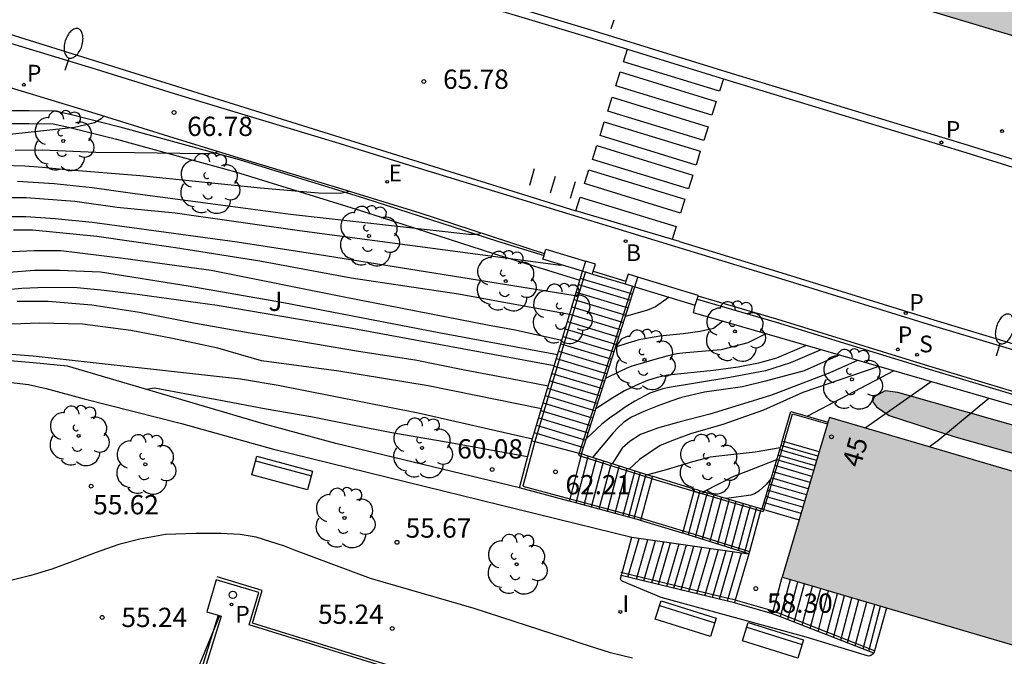
# Model space of a CAD drawing. Units: metres. Extents: x 579594 to 579945, y 4795789 to 4796040.
# Drawn here: x 579788 to 579826, y 4795861 to 4795885 of the extents above; entities that cross this region are included whole.
import ezdxf
from ezdxf.enums import TextEntityAlignment as Align

# ---------------------------------------------------------------- set-up
doc = ezdxf.new("R2010")
doc.units = ezdxf.units.M
for name, color, linetype in [('020104', 34, 'Continuous'), ('020204', 9, 'Continuous'), ('020308', 9, 'Continuous'), ('060106', 9, 'BARANDILLA'), ('060108', 9, 'Continuous'), ('060113', 4, 'Continuous'), ('060117', 9, 'Continuous'), ('060121', 9, 'Continuous'), ('060124', 9, 'Continuous'), ('060141', 9, 'Continuous'), ('060144', 9, 'Continuous'), ('060145', 9, 'Continuous'), ('070105', 6, 'Continuous'), ('070106', 6, 'Continuous'), ('070110', 9, 'Continuous'), ('070113', 9, 'Continuous'), ('070116', 6, 'Continuous'), ('080202', 9, 'Continuous'), ('080308', 9, 'Continuous'), ('090109', 9, 'Continuous'), ('090202', 1, 'Continuous'), ('100106', 63, 'Continuous'), ('100107', 3, 'Continuous'), ('100113', 9, 'Continuous'), ('100202', 3, 'Continuous'), ('100302', 7, 'Continuous'), ('200202', 4, 'Continuous'), ('200302', 4, 'Continuous'), ('210201', 9, 'Continuous'), ('210203', 4, 'Continuous'), ('210204', 9, 'Continuous'), ('210205', 4, 'Continuous'), ('210301', 9, 'Continuous'), ('210303', 4, 'Continuous'), ('210304', 9, 'Continuous'), ('210305', 4, 'Continuous'), ('220205', 1, 'Continuous'), ('220305', 1, 'Continuous'), ('250202', 9, 'Continuous'), ('260101', 9, 'Continuous'), ('260202', 9, 'Continuous'), ('270204', 9, 'Continuous'), ('270304', 9, 'Continuous'), ('990501', 21, 'Continuous'), ('990504', 63, 'Continuous')]:
    doc.layers.add(name, color=color, linetype=linetype)
doc.layers.add('020105', color=24, linetype='Continuous', lineweight=30)
doc.layers.add('080111', color=7, linetype='Continuous', lineweight=30)
doc.styles.add('ARIAL', font='ARIAL.TTF', dxfattribs={"height": 1})
doc.styles.add('ARIALI', font='ARIALI.TTF', dxfattribs={"height": 1})
doc.styles.add('ROMANS', font='romans__.ttf', dxfattribs={"height": 1})
doc.styles.get("Standard").update_dxf_attribs({"font": 'txt.shx'})
doc.linetypes.add('BARANDILLA', pattern='A,1,[201,DONOSTI.shx,S=0.1,R=0,X=0,Y=0],1', length=2)

# ---------------------------------------------------------------- blocks, each defined once
blk = doc.blocks.new('COTAPU')
blk.add_circle((0, 0), 0.075)
blk = doc.blocks.new('BloquePortal')
blk.add_circle((0, 0), 0.075)
at = {"flags": 5}
blk.add_attdef('INDICE', text='', height=0.75, dxfattribs=at).set_placement((0, 0), align=Align.MIDDLE_CENTER)
blk = doc.blocks.new('ARBOL')
blk.add_circle((0, 0), 0.0587)
for centre, radius, start, end in [((-0.28, 0.855), 0.3, 359.2878, 173.6078), ((0.097, 0.97), 0.21, 23.1565, 160.4665), ((-0.564, 0.381), 0.532, 92.28, 254.58), ((0.438, 0.881), 0.24, 301.578, 139.328), ((-0.091, 0.321), 0.12, 119.14, 310.56), ((0.656, 0.288), 0.443, 319.8556, 114.7656), ((0.819, -0.249), 0.383, 235.5275, 62.0275), ((-0.556, -0.339), 0.555, 142.64, 266.54), ((-0.039, -0.384), 0.21, 189.64, 323.88), ((0.299, -0.624), 0.532, 224.67, 0.24), ((-0.301, -0.676), 0.45, 213.78, 295.32)]:
    blk.add_arc(centre, radius, start, end)
blk = doc.blocks.new('BOCAR')
blk.add_circle((0, 0), 0.055)
blk = doc.blocks.new('PLUVI1')
blk.add_circle((0, 0), 0.055)
blk = doc.blocks.new('PLUVI2')
blk.add_circle((0, 0), 0.055)
blk = doc.blocks.new('SANEA')
blk.add_circle((0, 0), 0.055)
blk = doc.blocks.new('PLUVI3')
blk.add_circle((0, 0), 0.055)
blk = doc.blocks.new('REGELE')
blk.add_circle((0, 0), 0.055)
blk = doc.blocks.new('FAREDI')
blk.add_line((0, 0), (0.5, 0))
blk.add_lwpolyline([(0.5, 0, 0.159986), (0.538, -0.117, 0.106322), (0.675, -0.238, 0.071006), (0.858, -0.309, 0.057309), (1.099, -0.337, 0.057309), (1.339, -0.309, 0.071006), (1.522, -0.238, 0.106322), (1.659, -0.117, 0.159986), (1.697, 0, 0.159986), (1.659, 0.117, 0.106322), (1.522, 0.238, 0.071006), (1.339, 0.309, 0.057309), (1.099, 0.337, 0.057309), (0.858, 0.309, 0.071006), (0.675, 0.238, 0.106322), (0.538, 0.117, 0.159986)], format="xyb", close=True)
blk = doc.blocks.new('HUEPIV')
blk.add_circle((0, 0), 0.145)
blk = doc.blocks.new('REIND')
blk.add_circle((0, 0), 0.055)
blk = doc.blocks.new('BANCO')
blk.add_line((1.125, 0.1875), (-1.125, 0.1875))
blk.add_lwpolyline([(1.125, 0.75), (1.125, 0), (-1.125, 0), (-1.125, 0.75)], close=True)

msp = doc.modelspace()

# ---------------------------------------------------------------- hatches: boundary and pattern name
at = {"layer": '990501'}
for points in [[(579879.41, 4795894.589), (579862.234, 4795899.925), (579861.175, 4795896.515), (579840.836, 4795902.911), (579839.747, 4795899.456), (579837.064, 4795900.244), (579819.976, 4795905.452), (579814.769, 4795888.371), (579831.88, 4795883.236), (579834.358, 4795882.357), (579854.772, 4795875.908), (579871.946, 4795870.564), (579873.153, 4795874.45)], [(579838.902, 4795864.248), (579819.342, 4795869.997), (579817.507, 4795863.786), (579837.071, 4795858.036)]]:
    msp.add_hatch(color=256, dxfattribs=at).paths.add_polyline_path(points)
at = {"layer": '990504'}
msp.add_hatch(color=256, dxfattribs=at).paths.add_polyline_path([(579829.54, 4795867.901), (579829.744, 4795867.913), (579830.016, 4795868.045), (579830.176, 4795868.245), (579830.16, 4795868.525), (579829.944, 4795868.709), (579822.008, 4795870.965), (579821.516, 4795871.033), (579821.084, 4795870.797), (579821.024, 4795870.617), (579821.172, 4795870.413), (579821.668, 4795870.077), (579824.18, 4795869.265), (579828.92, 4795867.925)])

# ---------------------------------------------------------------- linework, layer by layer
at = {"layer": '020104', "flags": 128}
for points, elevation in [([(579791.121, 4795881.716), (579791.018, 4795881.613), (579790.756, 4795881.459), (579789.972, 4795881.277), (579786.245, 4795880.873)], 67), ([(579795.562, 4795880.341), (579795.438, 4795880.287), (579794.96, 4795880.253), (579792.316, 4795880.289), (579790.808, 4795880.309), (579788.735, 4795880.398), (579787.668, 4795880.386)], 66.5), ([(579800.689, 4795878.791), (579800.328, 4795878.713), (579799.468, 4795878.731), (579797.218, 4795878.915), (579792.532, 4795879.401), (579789.646, 4795879.633), (579788.728, 4795879.719), (579788.052, 4795879.77), (579787.146, 4795879.796)], 66), ([(579805.802, 4795877.169), (579805.684, 4795877.121), (579805.32, 4795877.117), (579798.376, 4795877.901), (579795.468, 4795878.279), (579792.24, 4795878.717), (579790.664, 4795878.927), (579789.19, 4795879.093), (579787.758, 4795879.178)], 65.5), ([(579809.452, 4795874.725), (579804.356, 4795875.545), (579799.742, 4795876.285), (579796.304, 4795876.813), (579792.214, 4795877.377), (579790.66, 4795877.578), (579789.232, 4795877.726), (579788.082, 4795877.804), (579787.074, 4795877.806)], 64.5), ([(579787.61, 4795877.298), (579788.35, 4795877.296), (579790.85, 4795877.052), (579793.908, 4795876.607), (579797.184, 4795876.093), (579800.736, 4795875.433), (579804.912, 4795874.813), (579809.238, 4795874.012)], 64), ([(579808.932, 4795872.988), (579807.058, 4795873.409), (579806.108, 4795873.575), (579800.464, 4795874.681), (579795.296, 4795875.717), (579791.874, 4795876.18), (579789.45, 4795876.482), (579788.412, 4795876.48), (579787.264, 4795876.432)], 63.5), ([(579787.426, 4795875.648), (579788.42, 4795875.73), (579789.396, 4795875.73), (579790.994, 4795875.664), (579794.4, 4795875.116), (579798.114, 4795874.467), (579804.152, 4795873.311), (579808.769, 4795872.443)], 63), ([(579787.744, 4795874.518), (579788.96, 4795874.52), (579790.65, 4795874.384), (579792.502, 4795874.098), (579794.684, 4795873.668), (579796.808, 4795873.298), (579798.744, 4795872.973), (579801.028, 4795872.579), (579803.232, 4795872.235), (579805.154, 4795871.847), (579806.934, 4795871.521), (579808.405, 4795871.225)], 62), ([(579813.106, 4795874.675), (579812.58, 4795874.3), (579812.269, 4795874.177), (579811.407, 4795873.922)], 64.5), ([(579815.202, 4795873.74), (579814.839, 4795873.459), (579814.319, 4795873.345), (579813.658, 4795873.251), (579812.752, 4795873.159), (579812.087, 4795873.048), (579811.935, 4795873.021), (579811.757, 4795872.97), (579811.497, 4795872.884), (579811.027, 4795872.73)], 64), ([(579808.139, 4795870.334), (579803.74, 4795871.233), (579800.258, 4795871.797), (579797.246, 4795872.204), (579795.55, 4795872.696), (579793.786, 4795873.07), (579792.172, 4795873.386), (579790.286, 4795873.63), (579788.614, 4795873.67), (579787.164, 4795873.62)], 61.5), ([(579816.871, 4795873.255), (579816.173, 4795872.901), (579815.131, 4795872.635), (579813.754, 4795872.519), (579813.406, 4795872.474), (579813.026, 4795872.385), (579812.557, 4795872.249), (579811.885, 4795872.059), (579811.656, 4795871.989), (579811.441, 4795871.901), (579811.188, 4795871.793), (579810.64, 4795871.52)], 63.5), ([(579807.789, 4795869.161), (579803.353, 4795870.173), (579797.907, 4795871.248), (579796.431, 4795871.49), (579788.375, 4795872.39), (579785.685, 4795872.59)], 61), ([(579818.439, 4795872.801), (579817.289, 4795872.305), (579816.585, 4795872.117), (579815.789, 4795871.953), (579814.841, 4795871.823), (579813.057, 4795871.639), (579812.646, 4795871.56), (579812.266, 4795871.44), (579811.841, 4795871.256), (579811.378, 4795871.034), (579810.916, 4795870.765), (579810.262, 4795870.335)], 63), ([(579819.726, 4795872.427), (579818.365, 4795871.819), (579816.857, 4795871.411), (579815.961, 4795871.187), (579814.479, 4795870.989), (579813.596, 4795870.774), (579813.172, 4795870.629), (579812.646, 4795870.439), (579812.12, 4795870.236), (579811.639, 4795870.007), (579811.347, 4795869.811), (579811.113, 4795869.595), (579810.929, 4795869.399), (579810.125, 4795868.444)], 62), ([(579820.438, 4795872.221), (579819.355, 4795871.737), (579818.135, 4795871.271), (579817.091, 4795870.871), (579815.829, 4795870.479), (579814.689, 4795870.129), (579813.481, 4795869.815), (579812.659, 4795869.589), (579811.993, 4795869.331), (579811.587, 4795869.079), (579811.283, 4795868.811), (579810.895, 4795868.2)], 61.5), ([(579821.27, 4795871.979), (579818.307, 4795870.975), (579816.785, 4795870.289), (579815.203, 4795869.731), (579813.935, 4795869.357), (579813.387, 4795869.157), (579812.763, 4795868.907), (579812.319, 4795868.607), (579811.959, 4795868.358), (579811.557, 4795867.991)], 61), ([(579821.844, 4795871.812), (579818.497, 4795870.045)], 60.5), ([(579807.604, 4795868.473), (579804.514, 4795869.019), (579802.318, 4795869.401), (579800.798, 4795869.704), (579799.168, 4795870.026), (579797.428, 4795870.322), (579795.864, 4795870.618), (579793.088, 4795871.14), (579792.781, 4795871.09)], 60.5), ([(579825.539, 4795870.74), (579823.565, 4795869.093), (579823.234, 4795868.853)], 59.5), ([(579817.434, 4795868.821), (579816.455, 4795868.651), (579815.048, 4795868.492), (579814.706, 4795868.454), (579814.015, 4795868.277), (579813.417, 4795868.091), (579812.903, 4795867.938), (579812.268, 4795867.765)], 60.5), ([(579817.067, 4795867.614), (579816.879, 4795867.386), (579816.6, 4795867.138), (579816.433, 4795867.029), (579816.29, 4795866.979), (579816.112, 4795866.945), (579815.328, 4795866.849)], 59.5), ([(579811.68, 4795860.634), (579810.83, 4795860.848), (579809.682, 4795861.206), (579809.116, 4795861.404), (579805.528, 4795862.574), (579801.496, 4795863.73), (579798.533, 4795864.842), (579798.147, 4795864.995), (579797.039, 4795865.338), (579796.419, 4795865.444), (579795.677, 4795865.484), (579794.713, 4795865.484), (579793.523, 4795865.446), (579792.523, 4795865.27), (579791.699, 4795865.052), (579790.785, 4795864.738), (579789.941, 4795864.414), (579789.099, 4795864.096), (579788.285, 4795863.854), (579787.445, 4795863.64)], 55.5)]:
    msp.add_lwpolyline(points, dxfattribs=dict(at, elevation=elevation))
at = {"layer": '020105', "flags": 128}
for points, elevation in [([(579808.962, 4795875.928), (579808.79, 4795875.927), (579798.73, 4795877.257), (579793.898, 4795877.947), (579791.638, 4795878.169), (579789.988, 4795878.402), (579788.102, 4795878.548), (579786.958, 4795878.548), (579785.906, 4795878.506), (579785.046, 4795878.406), (579784.212, 4795878.284), (579783.016, 4795878.114), (579781.373, 4795877.929)], 65), ([(579808.641, 4795872.012), (579800.64, 4795873.491), (579795.524, 4795874.355), (579792.524, 4795874.768), (579791.126, 4795874.938), (579790.078, 4795875.038), (579788.86, 4795875.052), (579787.93, 4795875.015), (579786.906, 4795874.928), (579786.015, 4795874.788), (579784.178, 4795874.559), (579783.081, 4795874.486)], 62.5), ([(579819.014, 4795872.634), (579817.827, 4795872.119), (579816.861, 4795871.809), (579815.475, 4795871.557), (579814.139, 4795871.337), (579813.114, 4795871.171), (579812.861, 4795871.114), (579812.36, 4795870.94), (579812.158, 4795870.835), (579811.772, 4795870.632), (579811.404, 4795870.404), (579811.074, 4795870.166), (579810.79, 4795869.972), (579810.485, 4795869.744), (579809.893, 4795869.178)], 62.5), ([(579823.306, 4795871.388), (579820.735, 4795869.588)], 60), ([(579817.291, 4795868.352), (579816.094, 4795867.881), (579815.619, 4795867.697), (579814.446, 4795867.11)], 60), ([(579795.617, 4795862.287), (579794.505, 4795859.566), (579793.79, 4795858.428), (579793.317, 4795857.912), (579792.417, 4795856.975)], 55)]:
    msp.add_lwpolyline(points, dxfattribs=dict(at, elevation=elevation))
at = {"layer": '060106'}
for points in [[(579809.85, 4795875.659, 64.894), (579809.767, 4795875.38, 64.782)], [(579809.767, 4795875.38, 64.782), (579807.879, 4795869.062, 62.245)], [(579811.679, 4795875.107, 64.973), (579811.591, 4795874.831, 64.858)], [(579811.591, 4795874.831, 64.858), (579809.603, 4795868.605, 62.27)], [(579817.595, 4795869.053, 60.732), (579817.598, 4795869.063, 60.741), (579817.914, 4795870.144, 60.741), (579819.269, 4795869.748, 60.741)], [(579807.879, 4795869.062, 62.245), (579807.416, 4795867.323, 62.243), (579809.243, 4795866.838, 62.21)], [(579816.796, 4795866.425, 58.525), (579817.544, 4795868.884, 60.591)], [(579817.544, 4795868.884, 60.591), (579817.595, 4795869.053, 60.732)], [(579809.603, 4795868.605, 62.27), (579809.579, 4795868.529, 62.238), (579809.68, 4795868.497, 62.171)], [(579809.68, 4795868.497, 62.171), (579809.937, 4795868.416, 61.999)], [(579809.937, 4795868.416, 61.999), (579812.431, 4795867.627, 60.328)], [(579812.431, 4795867.627, 60.328), (579812.46, 4795867.617, 60.308), (579814.068, 4795867.135, 60.308)], [(579809.243, 4795866.838, 62.21), (579809.5, 4795866.769, 62.045)], [(579814.068, 4795867.135, 60.308), (579814.174, 4795867.103, 60.308), (579814.287, 4795867.07, 60.228)], [(579814.287, 4795867.07, 60.228), (579816.66, 4795866.369, 58.529)], [(579809.5, 4795866.769, 62.045), (579811.998, 4795866.09, 60.432), (579812.021, 4795866.083, 60.432)], [(579816.66, 4795866.369, 58.529), (579816.769, 4795866.337, 58.451), (579816.796, 4795866.425, 58.525)], [(579812.021, 4795866.083, 60.432), (579813.657, 4795865.593, 60.432)], [(579813.657, 4795865.593, 60.432), (579813.712, 4795865.576, 60.432), (579813.875, 4795865.525, 60.316)], [(579813.875, 4795865.525, 60.316), (579816.231, 4795864.789, 58.635)], [(579811.277, 4795863.957, 55.92), (579811.248, 4795863.964, 55.903)], [(579815.411, 4795862.958, 58.318), (579811.277, 4795863.957, 55.92)], [(579815.683, 4795862.891, 58.456), (579815.652, 4795862.899, 58.458), (579815.411, 4795862.958, 58.318)], [(579817.162, 4795862.468, 58.343), (579817.135, 4795862.478, 58.361), (579815.683, 4795862.891, 58.456)], [(579817.473, 4795862.346, 58.133), (579817.162, 4795862.468, 58.343)], [(579821.094, 4795860.926, 55.69), (579817.473, 4795862.346, 58.133)], [(579821.103, 4795860.922, 55.683), (579821.094, 4795860.926, 55.69)]]:
    msp.add_polyline3d(points, dxfattribs=at)
at = {"layer": '060108'}
for points in [[(579725.962, 4795911.957, 74.006), (579734.585, 4795908.637, 73.014), (579740.045, 4795906.633, 72.49), (579746.765, 4795904.437, 71.766), (579760.928, 4795900.097, 70.414), (579774.76, 4795895.872, 68.83), (579785.388, 4795892.621, 67.726), (579789.821, 4795891.207, 67.24), (579797.801, 4795888.827, 66.406), (579803.873, 4795886.941, 65.718), (579810.193, 4795885.041, 65.156), (579815.521, 4795883.397, 64.538), (579824.742, 4795880.587, 63.612), (579833.504, 4795877.857, 62.724)], [(579720.654, 4795906.375, 74.408), (579729.824, 4795902.809, 73.447), (579735.555, 4795900.798, 72.882), (579744.725, 4795897.708, 71.902), (579762.231, 4795892.295, 70.074), (579783.733, 4795885.679, 67.726), (579786.029, 4795885.003, 67.528), (579790.823, 4795883.553, 67.068), (579793.849, 4795882.603, 66.73), (579796.349, 4795881.847, 66.48), (579800.255, 4795880.669, 66.074), (579803.381, 4795879.699, 65.722), (579808.487, 4795878.137, 65.2), (579812.558, 4795876.899, 64.78), (579817.276, 4795875.453, 64.302), (579823.358, 4795873.579, 63.654), (579826.46, 4795872.645, 63.308)]]:
    msp.add_polyline3d(points, dxfattribs=at)
at = {"layer": '060113'}
for points in [[(579725.881, 4795911.682, 73.94), (579734.511, 4795908.359, 72.948), (579739.978, 4795906.353, 72.423), (579746.706, 4795904.154, 71.698), (579760.872, 4795899.813, 70.346), (579774.704, 4795895.588, 68.762), (579785.332, 4795892.337, 67.71), (579789.731, 4795890.921, 67.224), (579797.712, 4795888.541, 66.39), (579803.784, 4795886.655, 65.702), (579810.104, 4795884.755, 65.14), (579815.432, 4795883.111, 64.522), (579824.652, 4795880.301, 63.596), (579833.415, 4795877.571, 62.708)], [(579720.798, 4795906.701, 74.43), (579729.953, 4795903.141, 73.47), (579735.677, 4795901.133, 72.906), (579744.841, 4795898.045, 71.926), (579762.344, 4795892.633, 70.098), (579786.995, 4795885.048, 67.406), (579809.479, 4795878.037, 64.931)], [(579813.517, 4795876.839, 64.49), (579809.479, 4795878.037, 64.931)], [(579813.517, 4795876.839, 64.49), (579817.323, 4795875.673, 64.104), (579823.404, 4795873.8, 63.456), (579826.507, 4795872.866, 63.11)]]:
    msp.add_polyline3d(points, dxfattribs=at)
at = {"layer": '060117'}
for points in [[(579810.123, 4795875.576, 64.928), (579811.393, 4795875.193, 64.928)], [(579811.688, 4795874.801, 64.863), (579811.776, 4795875.077, 64.975)], [(579809.701, 4795868.579, 62.33), (579811.688, 4795874.801, 64.863)], [(579817.512, 4795869.077, 60.734), (579817.849, 4795870.234, 60.741), (579819.288, 4795869.814, 60.741)], [(579807.768, 4795869.091, 62.241), (579807.879, 4795869.062, 62.239)], [(579807.879, 4795869.062, 62.239), (579809.701, 4795868.579, 62.21)], [(579817.46, 4795868.908, 60.593), (579816.713, 4795866.45, 58.535)], [(579817.512, 4795869.077, 60.734), (579817.46, 4795868.908, 60.593)], [(579817.595, 4795869.053, 60.735), (579817.512, 4795869.077, 60.734)], [(579818.946, 4795868.658, 60.741), (579817.595, 4795869.053, 60.735)], [(579809.68, 4795868.497, 62.325), (579809.243, 4795866.838, 62.216)], [(579809.701, 4795868.579, 62.33), (579809.68, 4795868.497, 62.325)], [(579809.958, 4795868.497, 62.144), (579809.701, 4795868.579, 62.327)], [(579812.452, 4795867.707, 60.332), (579809.958, 4795868.497, 62.144)], [(579812.431, 4795867.627, 60.342), (579812.021, 4795866.083, 60.344)], [(579812.452, 4795867.707, 60.342), (579812.431, 4795867.627, 60.342)], [(579814.089, 4795867.216, 60.308), (579812.484, 4795867.697, 60.308), (579812.452, 4795867.707, 60.332)], [(579814.089, 4795867.216, 60.308), (579814.068, 4795867.135, 60.307)], [(579814.308, 4795867.151, 60.23), (579814.198, 4795867.183, 60.308), (579814.089, 4795867.216, 60.308)], [(579814.068, 4795867.135, 60.307), (579813.657, 4795865.593, 60.291)], [(579816.682, 4795866.45, 58.54), (579814.308, 4795867.151, 60.23)], [(579816.682, 4795866.45, 58.564), (579816.66, 4795866.369, 58.564)], [(579816.71, 4795866.441, 58.52), (579816.682, 4795866.45, 58.54)], [(579816.713, 4795866.45, 58.535), (579816.71, 4795866.441, 58.528)], [(579816.713, 4795866.45, 58.39), (579816.796, 4795866.425, 58.389)], [(579816.796, 4795866.425, 58.389), (579818.167, 4795866.019, 58.375)], [(579812.021, 4795866.083, 60.344), (579811.997, 4795865.992, 60.344)], [(579816.66, 4795866.369, 58.564), (579816.231, 4795864.789, 58.566)], [(579811.277, 4795863.957, 55.898), (579811.652, 4795865.337, 55.83)], [(579816.206, 4795864.698, 58.385), (579815.683, 4795862.891, 58.454)], [(579816.231, 4795864.789, 58.566), (579816.206, 4795864.698, 58.566)], [(579811.248, 4795863.85, 55.903), (579811.277, 4795863.957, 55.898)], [(579817.162, 4795862.468, 58.353), (579817.507, 4795863.786, 58.24)], [(579815.683, 4795862.891, 58.454), (579815.652, 4795862.785, 58.458)], [(579821.569, 4795862.592, 55.562), (579821.094, 4795860.926, 55.677)], [(579817.135, 4795862.364, 58.361), (579817.162, 4795862.468, 58.353)], [(579821.094, 4795860.926, 55.677), (579821.067, 4795860.832, 55.683)]]:
    msp.add_polyline3d(points, dxfattribs=at)
at = {"layer": '060121'}
for points in [[(579807.686, 4795879.031, 65.404), (579807.874, 4795879.681, 65.404)], [(579808.496, 4795878.743, 65.27), (579808.684, 4795879.393, 65.27)], [(579809.278, 4795878.535, 65.184), (579809.466, 4795879.185, 65.184)]]:
    msp.add_polyline3d(points, dxfattribs=at)
at = {"layer": '060124'}
for points in [[(579809.243, 4795866.838, 62.216), (579809.219, 4795866.747, 62.21)], [(579813.657, 4795865.593, 60.291), (579813.633, 4795865.502, 60.29)]]:
    msp.add_polyline3d(points, dxfattribs=at)
at = {"layer": '060141'}
for points in [[(579809.657, 4795875.413, 64.818), (579809.767, 4795875.38, 64.818)], [(579809.767, 4795875.38, 64.818), (579811.591, 4795874.831, 64.818)], [(579809.499, 4795874.88, 64.533), (579811.518, 4795874.27, 64.533)], [(579809.585, 4795875.168, 64.648), (579811.61, 4795874.557, 64.648)], [(579809.411, 4795874.592, 64.417), (579811.427, 4795873.984, 64.417)], [(579811.591, 4795874.831, 64.818), (579811.688, 4795874.801, 64.818)], [(579809.325, 4795874.304, 64.302), (579811.336, 4795873.697, 64.302)], [(579809.154, 4795873.729, 64.071), (579811.153, 4795873.125, 64.071)], [(579809.24, 4795874.017, 64.186), (579811.244, 4795873.412, 64.186)], [(579809.068, 4795873.441, 63.955), (579811.061, 4795872.839, 63.955)], [(579808.982, 4795873.153, 63.84), (579810.97, 4795872.553, 63.84)], [(579808.81, 4795872.578, 63.609), (579810.787, 4795871.98, 63.609)], [(579808.896, 4795872.866, 63.725), (579810.879, 4795872.267, 63.725)], [(579808.724, 4795872.29, 63.494), (579810.696, 4795871.694, 63.494)], [(579808.637, 4795872.001, 63.378), (579810.604, 4795871.407, 63.378)], [(579808.465, 4795871.426, 63.147), (579810.422, 4795870.835, 63.147)], [(579808.551, 4795871.713, 63.263), (579810.513, 4795871.121, 63.263)], [(579808.379, 4795871.138, 63.032), (579810.33, 4795870.549, 63.032)], [(579808.293, 4795870.85, 62.917), (579810.239, 4795870.263, 62.917)], [(579808.122, 4795870.275, 62.686), (579810.056, 4795869.691, 62.686)], [(579808.208, 4795870.563, 62.801), (579810.148, 4795869.977, 62.801)], [(579808.036, 4795869.987, 62.57), (579809.965, 4795869.405, 62.57)], [(579807.95, 4795869.699, 62.455), (579809.874, 4795869.118, 62.455)], [(579807.864, 4795869.412, 62.339), (579809.782, 4795868.832, 62.339)], [(579818.846, 4795868.319, 60.489), (579817.409, 4795868.738, 60.489)], [(579817.544, 4795868.884, 60.679), (579817.46, 4795868.908, 60.679)], [(579818.897, 4795868.49, 60.679), (579817.544, 4795868.884, 60.679)], [(579809.937, 4795868.416, 62.04), (579809.5, 4795866.769, 62.042)], [(579810.277, 4795868.396, 61.895), (579809.797, 4795866.59, 61.897)], [(579809.958, 4795868.497, 62.04), (579809.937, 4795868.416, 62.04)], [(579818.733, 4795867.937, 60.164), (579817.293, 4795868.357, 60.164)], [(579818.787, 4795868.118, 60.348), (579817.348, 4795868.537, 60.348)], [(579810.553, 4795868.308, 61.763), (579810.077, 4795866.514, 61.765)], [(579810.854, 4795868.213, 61.527), (579810.38, 4795866.432, 61.529)], [(579811.171, 4795868.113, 61.426), (579810.701, 4795866.345, 61.428)], [(579811.465, 4795868.02, 61.306), (579810.999, 4795866.264, 61.308)], [(579818.666, 4795867.708, 59.991), (579817.223, 4795868.129, 59.991)], [(579811.77, 4795867.923, 61.143), (579811.307, 4795866.18, 61.145)], [(579811.987, 4795867.854, 60.902), (579811.527, 4795866.12, 60.904)], [(579812.199, 4795867.787, 60.685), (579811.74, 4795866.063, 60.687)], [(579818.523, 4795867.226, 59.531), (579817.077, 4795867.648, 59.531)], [(579818.594, 4795867.467, 59.761), (579817.15, 4795867.888, 59.761)], [(579818.452, 4795866.985, 59.301), (579817.004, 4795867.408, 59.301)], [(579814.308, 4795867.151, 60.02), (579813.875, 4795865.525, 60.022)], [(579814.586, 4795867.068, 59.918), (579814.128, 4795865.347, 59.92)], [(579814.853, 4795866.989, 59.789), (579814.395, 4795865.264, 59.791)], [(579815.15, 4795866.902, 59.599), (579814.69, 4795865.172, 59.601)], [(579815.445, 4795866.815, 59.427), (579814.984, 4795865.08, 59.429)], [(579818.31, 4795866.504, 58.842), (579816.858, 4795866.927, 58.842)], [(579818.381, 4795866.745, 59.072), (579816.931, 4795867.168, 59.072)], [(579809.5, 4795866.769, 62.042), (579809.475, 4795866.678, 62.042)], [(579815.709, 4795866.737, 59.235), (579815.247, 4795864.998, 59.237)], [(579815.987, 4795866.654, 59.058), (579815.524, 4795864.911, 59.06)], [(579816.259, 4795866.574, 58.948), (579815.796, 4795864.827, 58.95)], [(579816.506, 4795866.501, 58.775), (579816.04, 4795864.75, 58.777)], [(579818.239, 4795866.263, 58.612), (579816.785, 4795866.687, 58.612)], [(579811.499, 4795863.789, 56.114), (579811.938, 4795865.297, 56.104)], [(579813.875, 4795865.525, 60.022), (579813.851, 4795865.434, 60.022)], [(579811.836, 4795863.708, 56.251), (579812.285, 4795865.248, 56.24)], [(579812.124, 4795863.638, 56.39), (579812.582, 4795865.207, 56.378)], [(579812.431, 4795863.564, 56.624), (579812.897, 4795865.162, 56.612)], [(579812.69, 4795863.501, 56.702), (579813.164, 4795865.125, 56.69)], [(579813.015, 4795863.423, 56.843), (579813.497, 4795865.078, 56.831)], [(579813.294, 4795863.355, 57.003), (579813.784, 4795865.038, 56.991)], [(579813.575, 4795863.287, 57.155), (579814.073, 4795864.997, 57.143)], [(579813.88, 4795863.214, 57.325), (579814.386, 4795864.953, 57.312)], [(579814.192, 4795863.138, 57.506), (579814.708, 4795864.908, 57.493)], [(579814.503, 4795863.063, 57.677), (579815.027, 4795864.863, 57.664)], [(579814.797, 4795862.992, 57.934), (579815.33, 4795864.821, 57.921)], [(579815.064, 4795862.927, 58.097), (579815.604, 4795864.783, 58.025)], [(579815.411, 4795862.958, 58.284), (579815.928, 4795864.737, 58.179)], [(579817.473, 4795862.346, 58.106), (579817.826, 4795863.693, 57.993)], [(579817.726, 4795862.134, 57.874), (579818.113, 4795863.608, 57.751)], [(579817.978, 4795862.035, 57.668), (579818.371, 4795863.532, 57.544)], [(579818.285, 4795861.916, 57.563), (579818.684, 4795863.44, 57.436)], [(579818.599, 4795861.794, 57.452), (579819.006, 4795863.346, 57.324)], [(579818.9, 4795861.676, 57.287), (579819.314, 4795863.255, 57.156)], [(579819.232, 4795861.547, 57.152), (579819.653, 4795863.155, 57.017)], [(579819.507, 4795861.44, 56.954), (579819.934, 4795863.073, 56.818)], [(579819.787, 4795861.331, 56.798), (579820.221, 4795862.988, 56.66)], [(579815.38, 4795862.851, 58.29), (579815.411, 4795862.958, 58.284)], [(579820.048, 4795861.229, 56.66), (579820.488, 4795862.91, 56.522)], [(579820.349, 4795861.112, 56.508), (579820.796, 4795862.819, 56.365)], [(579820.653, 4795860.993, 56.355), (579821.107, 4795862.728, 56.21)], [(579820.875, 4795860.907, 56.163), (579821.334, 4795862.661, 56.015)], [(579817.446, 4795862.243, 58.114), (579817.473, 4795862.346, 58.106)]]:
    msp.add_polyline3d(points, dxfattribs=at)
at = {"layer": '060144'}
msp.add_polyline3d([(579909.179, 4795845.611, 54.818), (579903.789, 4795847.241, 55.358), (579898.859, 4795848.761, 55.858), (579894.61, 4795850.071, 56.288), (579887.33, 4795852.321, 57.068), (579881.41, 4795854.201, 57.748), (579876.62, 4795855.601, 58.198), (579872.13, 4795856.991, 58.688), (579869.515, 4795857.799, 58.973), (579868.168, 4795858.216, 59.12), (579860.675, 4795860.514, 59.898), (579854.933, 4795862.255, 60.442), (579847.807, 4795864.463, 61.222), (579840.815, 4795866.615, 61.948), (579838.276, 4795867.369, 62.166), (579833.632, 4795868.805, 62.632), (579829.968, 4795869.931, 62.992), (579826.484, 4795871.013, 63.336), (579823.382, 4795871.947, 63.682), (579817.3, 4795873.821, 64.33), (579814.233, 4795874.713, 64.809)], dxfattribs=at)
at = {"layer": '060145'}
for points in [[(579808.265, 4795876.37, 65.231), (579803.381, 4795877.955, 65.75), (579800.255, 4795878.925, 66.102), (579796.349, 4795880.103, 66.508), (579793.849, 4795880.859, 66.758), (579790.823, 4795881.809, 67.096), (579786.029, 4795883.259, 67.556), (579783.733, 4795883.935, 67.754), (579774.046, 4795887, 68.862), (579760.758, 4795891.11, 70.288), (579751.435, 4795893.976, 71.268), (579739.949, 4795897.626, 72.528), (579728.593, 4795901.532, 73.716), (579723.534, 4795903.416, 74.31), (579720.232, 4795904.776, 74.585), (579716.59, 4795906.449, 74.958)], [(579814.2, 4795874.604, 64.81), (579817.276, 4795873.709, 64.33), (579823.358, 4795871.835, 63.682), (579826.46, 4795870.901, 63.336)]]:
    msp.add_polyline3d(points, dxfattribs=at)
at = {"layer": '070105'}
for points in [[(579808.265, 4795876.37, 65.898), (579808.317, 4795876.541, 65.898), (579809.857, 4795876.075, 65.754)], [(579809.741, 4795875.692, 65.754), (579808.201, 4795876.158, 65.898), (579808.242, 4795876.296, 65.898)], [(579808.242, 4795876.296, 65.898), (579808.265, 4795876.37, 65.898)], [(579809.657, 4795875.413, 65.606), (579809.741, 4795875.692, 65.754)], [(579807.768, 4795869.091, 62.241), (579809.637, 4795875.345, 65.569)], [(579809.637, 4795875.345, 65.569), (579809.657, 4795875.413, 65.606)], [(579814.233, 4795874.713, 65.342), (579814.244, 4795874.749, 65.342), (579811.892, 4795875.46, 65.563)], [(579811.776, 4795875.077, 65.563), (579814.128, 4795874.366, 65.342)], [(579814.128, 4795874.366, 65.342), (579814.2, 4795874.604, 65.342)], [(579814.2, 4795874.604, 65.342), (579814.233, 4795874.713, 65.342)], [(579807.282, 4795867.261, 60.072), (579800.139, 4795868.989, 60.287), (579797.375, 4795869.745, 60.37), (579789.709, 4795871.99, 60.754), (579788.373, 4795872.13, 60.79), (579785.809, 4795872.342, 60.79), (579784.203, 4795872.297, 60.732), (579782.721, 4795872.236, 60.536), (579780.727, 4795871.926, 60.396), (579778.623, 4795871.532, 60.11), (579776.663, 4795870.94, 59.846), (579774.971, 4795870.284, 59.5), (579773.501, 4795869.576, 59.092), (579771.887, 4795868.652, 58.476), (579770.301, 4795867.704, 57.766), (579768.749, 4795866.528, 57.13), (579767.721, 4795865.564, 56.754), (579767.061, 4795864.804, 56.308), (579766.475, 4795863.918, 56.036), (579765.817, 4795862.514, 55.564), (579765.601, 4795861.615, 55.3), (579765.537, 4795860.756, 55.009)], [(579776.148, 4795869.875, 55.683), (579778.909, 4795870.585, 55.757), (579782.102, 4795871.038, 55.87), (579783.152, 4795871.219, 55.859), (579784.592, 4795871.353, 55.841), (579785.576, 4795871.41, 55.855), (579787.637, 4795871.344, 55.841), (579788.194, 4795871.279, 55.833), (579788.879, 4795871.12, 55.814), (579790.36, 4795870.721, 55.802), (579794.146, 4795869.77, 55.801), (579797.715, 4795868.767, 55.866), (579811.652, 4795865.337, 55.83)], [(579807.282, 4795867.261, 62.243), (579807.768, 4795869.091, 62.241)], [(579809.219, 4795866.747, 62.086), (579807.282, 4795867.261, 62.243)], [(579809.475, 4795866.678, 61.921), (579809.219, 4795866.747, 62.086)], [(579811.997, 4795865.992, 60.308), (579811.974, 4795865.999, 60.308), (579809.475, 4795866.678, 61.921)], [(579813.633, 4795865.502, 60.308), (579811.997, 4795865.992, 60.308)], [(579811.652, 4795865.337, 55.83), (579815.928, 4795864.737, 58.229)], [(579813.851, 4795865.434, 60.184), (579813.688, 4795865.485, 60.308), (579813.633, 4795865.502, 60.308)], [(579816.206, 4795864.698, 58.385), (579813.851, 4795865.434, 60.184)], [(579815.928, 4795864.737, 58.229), (579816.206, 4795864.698, 58.385)], [(579811.248, 4795863.85, 55.903), (579811.208, 4795863.707, 55.823), (579811.272, 4795863.649, 55.823), (579812.78, 4795863.012, 55.814), (579818.422, 4795861.466, 55.731), (579820.848, 4795860.729, 55.596), (579820.932, 4795860.744, 55.596), (579821.067, 4795860.832, 55.596)], [(579815.38, 4795862.851, 58.301), (579811.248, 4795863.85, 55.903)], [(579815.652, 4795862.785, 58.458), (579815.38, 4795862.851, 58.301)], [(579817.135, 4795862.364, 58.361), (579815.652, 4795862.785, 58.458)], [(579817.446, 4795862.243, 58.143), (579817.135, 4795862.364, 58.361)], [(579821.067, 4795860.832, 55.596), (579817.446, 4795862.243, 58.143)]]:
    msp.add_polyline3d(points, dxfattribs=at)
at = {"layer": '070106'}
msp.add_polyline3d([(579810.16, 4795875.695, 67.086), (579811.425, 4795875.296, 67.086)], dxfattribs=at)
at = {"layer": '070110'}
for points in [[(579809.857, 4795876.075, 67.022), (579809.741, 4795875.692, 67.022)], [(579810.16, 4795875.695, 67.04), (579810.24, 4795875.959, 67.086), (579809.857, 4795876.075, 67.022)], [(579809.741, 4795875.692, 67.022), (579809.85, 4795875.659, 67.021)], [(579809.85, 4795875.659, 67.021), (579810.123, 4795875.576, 67.019)], [(579810.123, 4795875.576, 67.019), (579810.16, 4795875.695, 67.04)], [(579811.425, 4795875.296, 67.03), (579811.393, 4795875.193, 67.009)], [(579811.509, 4795875.575, 67.086), (579811.425, 4795875.296, 67.03)], [(579811.892, 4795875.46, 67.086), (579811.509, 4795875.575, 67.086)], [(579811.776, 4795875.077, 67.006), (579811.892, 4795875.46, 67.086)], [(579811.393, 4795875.193, 67.009), (579811.679, 4795875.107, 67.007)], [(579811.679, 4795875.107, 67.007), (579811.776, 4795875.077, 67.006)]]:
    msp.add_polyline3d(points, dxfattribs=at)
at = {"layer": '070113'}
for points in [[(579821.369, 4795854.418, 54.983), (579821.339, 4795854.319, 54.978), (579796.769, 4795861.931, 55.026), (579797.146, 4795863.188, 55.136), (579795.493, 4795863.678, 55.202), (579795.12, 4795862.436, 55.092), (579795.567, 4795862.302, 55.068)], [(579795.567, 4795862.302, 55.068), (579795.678, 4795862.269, 55.062), (579791.791, 4795849.728, 54.876)]]:
    msp.add_polyline3d(points, dxfattribs=at)
at = {"layer": '070116'}
msp.add_polyline3d([(579912.069, 4795844.211, 53.978), (579909.059, 4795845.201, 54.678), (579908.619, 4795845.321, 54.718), (579901.439, 4795847.571, 55.408), (579895.48, 4795849.381, 56.068), (579886.76, 4795852.071, 56.978), (579876.37, 4795855.261, 58.088), (579869.395, 4795857.381, 58.851), (579867.59, 4795857.929, 59.047), (579854.526, 4795861.888, 60.35), (579844.765, 4795864.935, 61.266), (579834.77, 4795867.999, 62.383), (579828.293, 4795869.941, 63.038), (579814.051, 4795874.074, 64.416), (579814.128, 4795874.366, 64.397)], dxfattribs=at)
at = {"layer": '080111'}
for points in [[(579814.769, 4795888.371, 71.396), (579831.88, 4795883.236, 71.676), (579834.358, 4795882.357, 71.276), (579843.339, 4795879.52, 71.239)], [(579819.342, 4795869.997, 59.498), (579819.288, 4795869.814, 59.498)], [(579834.391, 4795865.574, 59.498), (579819.342, 4795869.997, 59.498)], [(579819.269, 4795869.748, 59.498), (579818.946, 4795868.658, 59.498)], [(579819.288, 4795869.814, 59.498), (579819.269, 4795869.748, 59.498)], [(579818.897, 4795868.49, 59.498), (579818.167, 4795866.019, 59.498)], [(579818.946, 4795868.658, 59.498), (579818.897, 4795868.49, 59.498)], [(579818.167, 4795866.019, 59.498), (579817.507, 4795863.786, 59.498)], [(579817.507, 4795863.786, 59.498), (579817.826, 4795863.693, 59.498)], [(579817.826, 4795863.693, 59.498), (579821.569, 4795862.592, 59.498)], [(579821.569, 4795862.592, 59.498), (579830.216, 4795860.051, 59.498)]]:
    msp.add_polyline3d(points, dxfattribs=at)
at = {"layer": '090109'}
msp.add_polyline3d([(579810.957, 4795885.453, 67.414), (579810.841, 4795885.121, 67.406)], dxfattribs=at)
at = {"layer": '100106', "elevation": 61.52, "flags": 128}
msp.add_lwpolyline([(579829.54, 4795867.901), (579829.744, 4795867.913), (579830.016, 4795868.045), (579830.176, 4795868.245), (579830.16, 4795868.525), (579829.944, 4795868.709), (579822.008, 4795870.965), (579821.516, 4795871.033), (579821.084, 4795870.797), (579821.024, 4795870.617), (579821.172, 4795870.413), (579821.668, 4795870.077), (579824.18, 4795869.265), (579828.92, 4795867.925)], close=True, dxfattribs=at)
at = {"layer": '100107'}
for points in [[(579786.941, 4795881.94, 68.014), (579788.211, 4795881.94, 67.862), (579789.208, 4795881.923, 67.862), (579789.865, 4795881.783, 67.862), (579791.739, 4795881.307, 67.606), (579796.379, 4795880.036, 66.89), (579801.254, 4795878.525, 66.514), (579806.433, 4795876.853, 65.798), (579808.242, 4795876.296, 65.777)], [(579786.943, 4795881.44, 68.014), (579788.207, 4795881.44, 67.862), (579789.151, 4795881.424, 67.862), (579789.751, 4795881.296, 67.862), (579791.611, 4795880.824, 67.606), (579796.239, 4795879.556, 66.89), (579801.103, 4795878.048, 66.514), (579806.283, 4795876.376, 65.798), (579809.637, 4795875.345, 65.758)]]:
    msp.add_polyline3d(points, dxfattribs=at)
at = {"layer": '100113'}
for points in [[(579821.369, 4795854.418, 54.978), (579796.902, 4795861.998, 55.059), (579797.284, 4795863.272, 55.146), (579795.527, 4795863.793, 55.202)], [(579795.567, 4795862.302, 55.062), (579791.681, 4795849.763, 54.876)]]:
    msp.add_polyline3d(points, dxfattribs=at)
at = {"layer": '260101'}
for points in [[(579811.335, 4795883.833, 64.845), (579811.487, 4795884.328, 64.846)], [(579815.073, 4795882.687, 64.536), (579811.335, 4795883.833, 64.845)], [(579814.775, 4795881.761, 64.55), (579811.037, 4795882.907, 64.859), (579811.201, 4795883.443, 64.86), (579814.939, 4795882.297, 64.551), (579814.775, 4795881.761, 64.55)], [(579815.223, 4795883.176, 64.537), (579815.073, 4795882.687, 64.536)], [(579814.46, 4795880.773, 64.558), (579810.723, 4795881.919, 64.867), (579810.887, 4795882.455, 64.868), (579814.624, 4795881.309, 64.559), (579814.46, 4795880.773, 64.558)], [(579814.158, 4795879.821, 64.568), (579810.421, 4795880.967, 64.877), (579810.585, 4795881.503, 64.878), (579814.322, 4795880.357, 64.569), (579814.158, 4795879.821, 64.568)], [(579813.868, 4795878.895, 64.578), (579810.131, 4795880.041, 64.887), (579810.295, 4795880.577, 64.888), (579814.032, 4795879.431, 64.579), (579813.868, 4795878.895, 64.578)], [(579813.552, 4795877.953, 64.586), (579809.815, 4795879.099, 64.895), (579809.979, 4795879.635, 64.896), (579813.716, 4795878.489, 64.587), (579813.552, 4795877.953, 64.586)], [(579809.479, 4795878.037, 64.931), (579809.643, 4795878.573, 64.932)], [(579809.643, 4795878.573, 64.932), (579813.38, 4795877.427, 64.623)], [(579813.38, 4795877.427, 64.623), (579813.226, 4795876.925, 64.622)]]:
    msp.add_polyline3d(points, dxfattribs=at)

# ---------------------------------------------------------------- block references
at = {"layer": '020204', "rotation": 359.9987685839998}
for p in [(579803.565, 4795883.068, 65.779), (579793.851, 4795881.865, 66.781), (579806.223, 4795867.977, 60.084), (579808.688, 4795867.884, 62.211), (579790.628, 4795867.327, 55.617), (579802.524, 4795865.143, 55.667), (579816.48, 4795863.343, 58.301), (579791.053, 4795862.221, 55.241), (579802.337, 4795861.791, 55.237)]:
    msp.add_blockref('COTAPU', p, dxfattribs=at)
at = {"layer": '080202', "rotation": 359.9987685839998}
msp.add_blockref('BloquePortal', (579819.425, 4795869.246), dxfattribs=at)
at = {"layer": '090202'}
for p, rotation in [((579798.155, 4795868.196), 164.9475486039641), ((579813.866, 4795862.529), 162.5677119893666), ((579817.261, 4795861.686), 162.5677119893666)]:
    msp.add_blockref('BANCO', p, dxfattribs=dict(at, rotation=rotation))
at = {"layer": '100202', "rotation": 359.9987685839998}
for p in [(579789.541, 4795880.757, 66.556), (579795.221, 4795879.097, 66.004), (579801.433, 4795877.057, 64.6), (579806.753, 4795875.305, 64.556), (579808.932, 4795874.029, 64.472), (579815.668, 4795873.345, 63.776), (579812.151, 4795872.243, 63.31), (579820.22, 4795871.485, 61.636), (579790.137, 4795869.282, 55.608), (579803.498, 4795868.815, 60.16), (579792.733, 4795868.174, 55.796), (579814.648, 4795868.185, 59.38), (579800.481, 4795866.09, 55.82), (579807.176, 4795864.29, 55.676)]:
    msp.add_blockref('ARBOL', p, dxfattribs=at)
at = {"layer": '200202', "rotation": 359.9987685839998}
msp.add_blockref('BOCAR', (579811.418, 4795876.855, 64.88), dxfattribs=at)
at = {"layer": '210201', "rotation": 359.9987685839998}
for p in [(579788.005, 4795882.945, 67.328), (579822.004, 4795872.649, 63.652)]:
    msp.add_blockref('PLUVI1', p, dxfattribs=at)
at = {"layer": '210203', "rotation": 359.9987685839998}
for p in [(579823.7, 4795880.701, 63.57), (579822.312, 4795874.059, 63.574)]:
    msp.add_blockref('PLUVI2', p, dxfattribs=at)
at = {"layer": '210204', "rotation": 359.9987685839998}
msp.add_blockref('SANEA', (579822.752, 4795872.441, 63.6), dxfattribs=at)
at = {"layer": '210205', "rotation": 359.9987685839998}
msp.add_blockref('PLUVI3', (579796.086, 4795862.72, 55.048), dxfattribs=at)
at = {"layer": '220205', "rotation": 359.9987685839998}
for p in [(579826.058, 4795881.143, 63.504), (579802.141, 4795879.169, 65.824)]:
    msp.add_blockref('REGELE', p, dxfattribs=at)
at = {"layer": '250202', "rotation": 72.78836857463102}
for p in [(579789.617, 4795883.505, 67.1), (579825.84, 4795872.393, 63.348)]:
    msp.add_blockref('FAREDI', p, dxfattribs=at)
at = {"layer": '260202', "rotation": 359.9987685839998}
msp.add_blockref('HUEPIV', (579796.136, 4795863.1, 55.118), dxfattribs=at)
at = {"layer": '270204', "rotation": 359.9987685839998}
msp.add_blockref('REIND', (579811.212, 4795862.432, 55.788), dxfattribs=at)

# ---------------------------------------------------------------- texts
at = {"layer": '020308', "style": 'ARIAL'}
for s, p in [('65.78', (579804.315, 4795882.784, 65.777)), ('66.78', (579794.361, 4795880.95, 66.779)), ('60.08', (579804.866, 4795868.404, 60.082)), ('62.21', (579809.075, 4795867.01, 62.209)), ('55.62', (579790.705, 4795866.231, 55.615)), ('55.67', (579802.858, 4795865.322, 55.665)), ('58.30', (579816.916, 4795862.402, 58.299)), ('55.24', (579791.803, 4795861.846, 55.239)), ('55.24', (579799.451, 4795861.97, 55.235))]:
    msp.add_text(s, height=0.75, rotation=359.9988, dxfattribs=at).set_placement(p)
at = {"layer": '080308', "style": 'ARIALI'}
msp.add_text('45', height=0.75, rotation=73.7988, dxfattribs=at).set_placement((579820.542, 4795868.012))
at = {"layer": '100302', "style": 'ARIAL'}
msp.add_text('J', height=0.75, rotation=359.9988, dxfattribs=at).set_placement((579797.523, 4795874.142))
at = {"layer": '200302', "style": 'ROMANS'}
msp.add_text('B', height=0.65, rotation=359.9988, dxfattribs=at).set_placement((579811.432, 4795876.083, 64.878))
at = {"layer": '210301', "style": 'ROMANS'}
for p in [(579788.129, 4795883.069, 67.326), (579822.004, 4795872.89, 63.65)]:
    msp.add_text('P', height=0.65, rotation=359.9988, dxfattribs=at).set_placement(p)
at = {"layer": '210303', "style": 'ROMANS'}
for p in [(579823.872, 4795880.88, 63.568), (579822.453, 4795874.149, 63.572)]:
    msp.add_text('P', height=0.65, rotation=359.9988, dxfattribs=at).set_placement(p)
at = {"layer": '210304', "style": 'ROMANS'}
msp.add_text('S', height=0.65, rotation=359.9988, dxfattribs=at).set_placement((579822.837, 4795872.533, 63.598))
at = {"layer": '210305', "style": 'ROMANS'}
msp.add_text('P', height=0.65, rotation=359.9988, dxfattribs=at).set_placement((579796.236, 4795862.02, 55.046))
at = {"layer": '220305', "style": 'ROMANS'}
msp.add_text('E', height=0.65, rotation=359.9988, dxfattribs=at).set_placement((579802.194, 4795879.185, 65.822))
at = {"layer": '270304', "style": 'ROMANS'}
msp.add_text('I', height=0.65, rotation=359.9988, dxfattribs=at).set_placement((579811.295, 4795862.432, 55.786))

doc.saveas('drawing.dxf')
